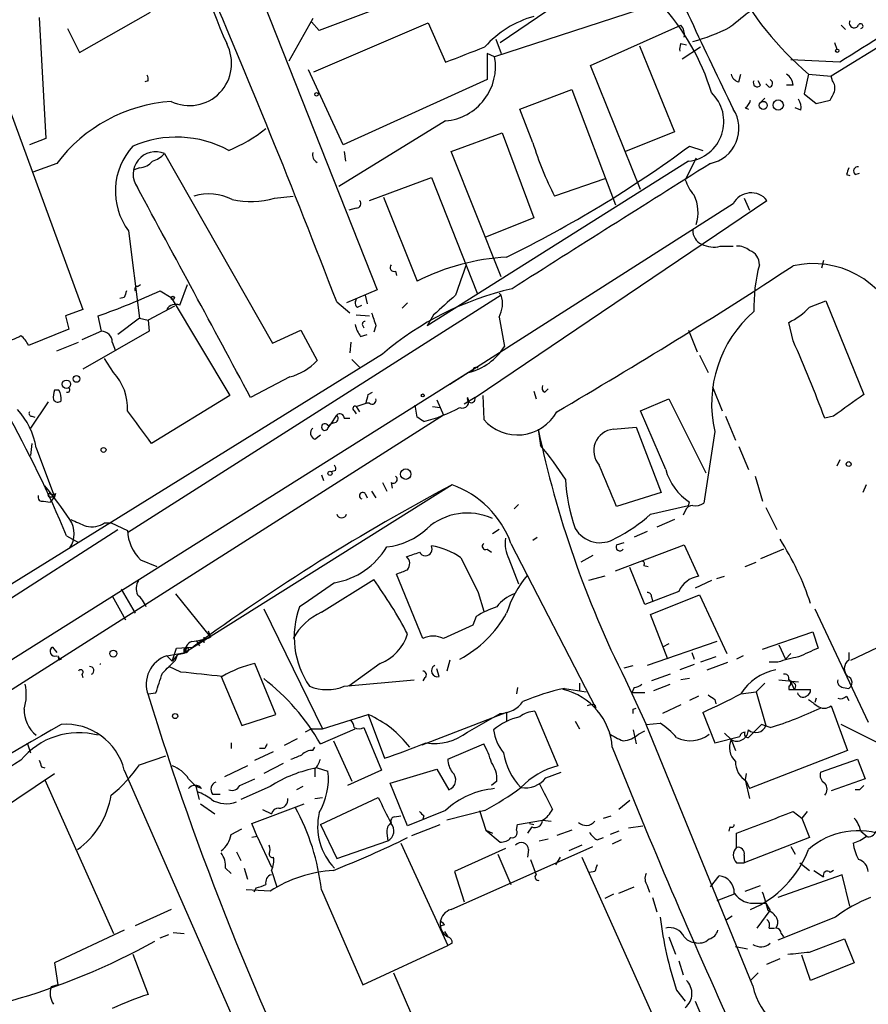
# Model space of a CAD drawing. Extents: x 0 to 857, y 1016 to 1902.
# Drawn here: x 582 to 648, y 1242 to 1318 of the extents above; entities that cross this region are included whole.
import ezdxf

# ---------------------------------------------------------------- set-up
doc = ezdxf.new("R2010")
doc.units = 0
doc.header["$MEASUREMENT"] = 0
doc.layers.add('MAIN', color=5, linetype='CONTINUOUS')

msp = doc.modelspace()

# ---------------------------------------------------------------- linework, layer by layer
at = {"layer": 'MAIN'}
for p, q in [((677.3333, 1333.7261), (645.4987, 1313.9988)), ((601.3873, 1319.6714), (610.1927, 1297.4041)), ((632.6293, 1319.8408), (619.3367, 1315.5228)), ((587.0787, 1315.8614), (592.582, 1318.9941)), ((609.7693, 1319.0788), (605.7053, 1317.5548)), ((619.76, 1316.6234), (623.4007, 1319.0788)), ((583.946, 1318.5708), (584.454, 1309.1728)), ((605.1973, 1318.4861), (603.3347, 1315.1841)), ((605.7053, 1317.5548), (605.1127, 1318.2321)), ((605.282, 1314.3374), (614.172, 1318.1474)), ((614.172, 1318.1474), (615.5267, 1315.0994)), ((579.374, 1317.5548), (587.3327, 1295.8801)), ((586.1473, 1317.7241), (587.0787, 1315.8614)), ((626.7873, 1314.8454), (633.8147, 1317.9781)), ((646.2607, 1317.9781), (646.5993, 1317.6394)), ((619.4213, 1316.8774), (619.8447, 1315.7768)), ((633.8147, 1316.5388), (634.238, 1316.4541)), ((645.7527, 1316.6234), (645.922, 1316.1154)), ((619.3367, 1315.5228), (618.744, 1315.7768)), ((618.744, 1315.7768), (618.744, 1313.7448)), ((630.5973, 1316.3694), (633.3067, 1309.6808)), ((633.8993, 1315.3534), (635.3387, 1316.2848)), ((646.176, 1315.0994), (642.366, 1315.2688)), ((607.568, 1308.6648), (604.8587, 1314.5068)), ((630.682, 1305.1934), (626.7873, 1314.8454)), ((638.302, 1313.5754), (638.4713, 1314.1681)), ((643.7207, 1314.1681), (643.382, 1312.6441)), ((643.7207, 1314.1681), (645.4987, 1313.9988)), ((592.4127, 1313.6601), (592.1587, 1313.5754)), ((618.744, 1313.7448), (607.568, 1308.6648)), ((639.9953, 1313.3214), (639.826, 1313.6601)), ((640.6727, 1313.1521), (640.4187, 1313.4061)), ((645.5833, 1313.6601), (645.4987, 1313.9988)), ((621.284, 1311.4588), (625.348, 1312.9828)), ((625.348, 1312.9828), (628.7347, 1304.0081)), ((642.5353, 1313.3214), (642.0273, 1313.3214)), ((643.382, 1312.6441), (644.3133, 1311.8821)), ((639.9953, 1311.9668), (640.334, 1312.3054)), ((644.3133, 1311.8821), (645.414, 1312.1361)), ((622.3, 1308.8341), (621.284, 1311.4588)), ((638.81, 1311.5434), (639.064, 1311.4588)), ((643.128, 1311.3741), (642.7047, 1311.5434)), ((615.5267, 1310.5274), (607.2293, 1305.4474)), ((615.95, 1308.1568), (619.9293, 1309.5961)), ((619.9293, 1309.5961), (622.3847, 1302.9921)), ((633.3067, 1309.6808), (629.4967, 1308.1568)), ((584.454, 1309.1728), (583.184, 1308.6648)), ((607.6527, 1308.1568), (607.7373, 1307.3948)), ((619.8447, 1298.4201), (615.95, 1308.1568)), ((634.492, 1308.5801), (635.508, 1308.2414)), ((593.6827, 1307.9874), (602.0647, 1293.2554)), ((634.4073, 1307.3948), (614.0873, 1294.6101)), ((635, 1307.6488), (634.1533, 1305.9554)), ((585.3007, 1307.2254), (583.438, 1306.5481)), ((591.7353, 1306.8868), (591.312, 1306.7174)), ((609.6, 1304.3468), (614.426, 1306.1248)), ((614.426, 1306.1248), (617.982, 1297.1501)), ((627.888, 1306.0401), (623.9933, 1304.6854)), ((646.684, 1306.3788), (646.938, 1306.2941)), ((647.3613, 1306.3788), (647.7, 1306.4634)), ((602.234, 1304.5161), (603.6733, 1304.6854)), ((610.7007, 1304.6008), (613.3253, 1298.0814)), ((617.8127, 1289.0221), (640.5033, 1304.3468)), ((638.7253, 1304.5161), (639.1487, 1303.5848)), ((608.584, 1303.7541), (607.9913, 1303.5848)), ((637.8787, 1304.0928), (615.8653, 1290.0381)), ((622.3847, 1302.9921), (618.5747, 1301.4681)), ((590.8887, 1301.9761), (591.7353, 1295.2028)), ((636.8627, 1300.7908), (637.8787, 1300.7908)), ((644.906, 1299.6901), (644.7367, 1299.0974)), ((611.632, 1298.8434), (611.7167, 1298.5048)), ((591.566, 1297.6581), (591.82, 1297.8274)), ((594.868, 1296.2188), (595.4607, 1297.8274)), ((610.1927, 1297.4041), (607.822, 1296.3881)), ((590.55, 1296.8114), (590.2113, 1296.7268)), ((619.8447, 1296.9808), (590.804, 1278.5234)), ((593.344, 1297.3194), (594.1907, 1296.8114)), ((594.1907, 1296.8114), (598.7627, 1289.1914)), ((609.2613, 1296.9808), (609.4307, 1296.3034)), ((619.6753, 1297.1501), (619.8447, 1296.9808)), ((587.3327, 1295.8801), (585.978, 1295.3721)), ((594.4447, 1296.1341), (592.4127, 1295.0334)), ((607.06, 1296.4728), (608.076, 1295.6261)), ((608.6687, 1296.0494), (609.0073, 1296.2188)), ((612.5633, 1296.3881), (612.14, 1295.9648)), ((643.8053, 1296.0494), (645.0753, 1296.5574)), ((645.0753, 1296.5574), (648.0387, 1289.2761)), ((585.978, 1295.3721), (586.232, 1294.3561)), ((588.772, 1294.1868), (588.518, 1295.3721)), ((591.7353, 1295.2028), (590.042, 1293.9328)), ((591.7353, 1295.2028), (592.4127, 1295.0334)), ((592.4127, 1295.0334), (592.4973, 1294.1868)), ((608.584, 1295.4568), (609.6, 1295.3721)), ((614.5953, 1295.4568), (614.0873, 1294.6101)), ((619.6753, 1295.2874), (620.0987, 1293.0014)), ((586.232, 1294.3561), (583.0993, 1293.0861)), ((602.0647, 1293.2554), (604.266, 1294.2714)), ((604.266, 1294.2714), (605.536, 1291.9008)), ((609.092, 1294.6101), (609.1767, 1294.4408)), ((610.108, 1294.6101), (609.9387, 1294.1021)), ((634.4073, 1294.2714), (635.0847, 1292.5781)), ((642.5353, 1293.4248), (642.1967, 1294.8641)), ((588.772, 1294.1868), (587.248, 1293.5094)), ((592.4973, 1294.1868), (587.3327, 1291.2234)), ((608.9227, 1293.7634), (609.4307, 1293.9328)), ((585.3007, 1292.6628), (586.994, 1293.3401)), ((589.6187, 1293.3401), (589.8727, 1292.6628)), ((608.1607, 1293.3401), (608.076, 1292.4934)), ((610.616, 1292.4088), (558.2073, 1259.8968)), ((589.7033, 1290.9694), (589.026, 1292.0701)), ((608.2453, 1291.9854), (608.838, 1291.3928)), ((635.254, 1292.3241), (635.9313, 1290.9694)), ((617.3047, 1290.9694), (552.1113, 1249.9908)), ((603.4193, 1290.6308), (600.3713, 1289.0221)), ((617.6433, 1291.0541), (617.3893, 1290.9694)), ((623.2313, 1289.4454), (623.4853, 1289.6994)), ((636.27, 1289.8688), (637.032, 1288.0061)), ((585.47, 1289.6148), (585.1313, 1289.6148)), ((598.7627, 1289.1914), (592.6667, 1285.4661)), ((609.5153, 1289.2761), (609.854, 1289.4454)), ((617.8127, 1289.0221), (616.966, 1288.5141)), ((618.4053, 1289.1914), (618.49, 1287.3288)), ((622.3847, 1289.5301), (622.554, 1288.9374)), ((630.682, 1288.0061), (632.8833, 1288.9374)), ((632.8833, 1288.9374), (635.762, 1283.1801)), ((584.6233, 1288.6834), (583.2687, 1286.6514)), ((608.584, 1288.3448), (609.346, 1288.5988)), ((608.584, 1288.3448), (608.838, 1287.9214)), ((609.6, 1288.5988), (609.346, 1288.5988)), ((613.3253, 1287.4981), (613.156, 1288.4294)), ((614.5107, 1288.3448), (615.1033, 1288.2601)), ((614.8493, 1288.8528), (615.3573, 1287.6674)), ((615.3573, 1287.6674), (556.006, 1249.9061)), ((583.3533, 1287.5828), (583.6073, 1287.4981)), ((606.6367, 1286.9901), (607.06, 1287.6674)), ((607.6527, 1287.4134), (608.076, 1287.4134)), ((608.4147, 1288.0061), (608.584, 1287.7521)), ((632.6293, 1283.4341), (630.682, 1288.0061)), ((637.286, 1287.5828), (638.048, 1285.7201)), ((645.668, 1287.5828), (644.9907, 1287.4134)), ((606.806, 1287.0748), (606.3827, 1286.8208)), ((606.3827, 1286.6514), (606.6367, 1286.9901)), ((628.5653, 1286.5668), (630.3433, 1286.7361)), ((630.3433, 1286.7361), (632.2907, 1281.6561)), ((605.3667, 1285.8048), (605.79, 1286.1434)), ((622.7233, 1286.5668), (622.8927, 1285.2968)), ((636.4393, 1286.3974), (635.5927, 1280.8094)), ((583.3533, 1285.4661), (583.2687, 1284.5348)), ((583.692, 1285.1274), (585.1313, 1281.3174)), ((638.302, 1285.2121), (639.064, 1283.4341)), ((646.176, 1284.1961), (645.922, 1283.6881)), ((605.8747, 1283.0108), (606.044, 1282.5874)), ((606.9753, 1283.3494), (606.6367, 1283.2648)), ((639.572, 1282.9261), (640.1647, 1280.9788)), ((616.0347, 1282.2488), (595.2913, 1269.2101)), ((610.616, 1282.4181), (610.9547, 1281.7408)), ((611.2933, 1282.4181), (611.378, 1281.9948)), ((648.208, 1282.2488), (647.954, 1281.6561)), ((584.7927, 1281.3174), (585.1313, 1281.3174)), ((585.1313, 1281.3174), (584.7927, 1280.8941)), ((585.216, 1281.5714), (585.1313, 1281.3174)), ((609.2613, 1281.5714), (609.4307, 1281.2328)), ((609.7693, 1281.7408), (610.108, 1281.2328)), ((632.2907, 1281.6561), (628.8193, 1280.5554)), ((584.2847, 1280.9788), (584.7927, 1280.8941)), ((620.8607, 1280.3861), (621.1993, 1280.7248)), ((631.444, 1279.9628), (634.4073, 1280.6401)), ((634.4073, 1280.6401), (634.492, 1280.8941)), ((634.1533, 1280.2168), (633.984, 1279.8781)), ((640.4187, 1280.4708), (641.2653, 1278.7774)), ((589.026, 1279.2854), (589.534, 1279.2854)), ((589.534, 1279.2854), (590.804, 1278.6928)), ((633.3067, 1279.5394), (631.952, 1278.9468)), ((560.4087, 1259.7274), (590.042, 1278.7774)), ((586.0627, 1278.2694), (586.994, 1277.7614)), ((619.6753, 1278.7774), (619.1673, 1278.4388)), ((631.19, 1278.6081), (630.174, 1278.1848)), ((620.6067, 1277.6768), (627.2107, 1264.8921)), ((622.3, 1277.9308), (622.6387, 1278.1848)), ((628.7347, 1275.5601), (634.0687, 1277.5921)), ((628.8193, 1277.5921), (629.412, 1277.7614)), ((634.0687, 1277.5921), (635.1693, 1275.1368)), ((618.744, 1277.2534), (619.0827, 1276.9994)), ((626.9567, 1276.7454), (626.0253, 1276.2374)), ((641.7733, 1277.2534), (639.9953, 1276.4914)), ((591.82, 1276.4068), (593.09, 1275.8988)), ((620.4373, 1276.4914), (621.1993, 1274.5441)), ((630.936, 1275.9834), (631.2747, 1275.8988)), ((638.81, 1275.8988), (639.6567, 1276.2374)), ((613.7487, 1270.3108), (611.7167, 1275.3061)), ((627.888, 1275.1368), (626.618, 1274.7981)), ((631.0207, 1272.9354), (629.8353, 1275.8141)), ((636.6087, 1274.9674), (637.2013, 1275.1368)), ((605.8747, 1272.3428), (609.9387, 1274.8828)), ((636.1853, 1274.7981), (634.9153, 1274.2054)), ((589.6187, 1273.6128), (590.6347, 1271.7501)), ((590.296, 1274.1208), (591.3967, 1272.2581)), ((594.5293, 1273.7821), (597.2387, 1270.3954)), ((618.0667, 1273.8668), (618.49, 1272.4274)), ((633.6453, 1273.9514), (631.0207, 1272.9354)), ((631.444, 1272.1734), (635.254, 1273.6974)), ((635.254, 1273.6974), (637.3707, 1269.1254)), ((631.5287, 1273.5281), (631.6133, 1273.1894)), ((647.0227, 1268.6174), (656.082, 1272.9354)), ((601.3873, 1272.5968), (605.9593, 1263.2834)), ((632.7987, 1268.7021), (631.444, 1272.1734)), ((644.2287, 1272.5968), (648.3773, 1263.7914)), ((617.8973, 1272.0041), (617.6433, 1271.3268)), ((597.0693, 1270.9034), (597.2387, 1270.3954)), ((597.0693, 1270.9034), (597.2387, 1270.3954)), ((640.1647, 1269.4641), (644.0593, 1270.8188)), ((644.0593, 1270.8188), (644.4827, 1269.5488)), ((596.138, 1270.1414), (596.392, 1269.7181)), ((596.7307, 1270.3954), (596.7307, 1269.9721)), ((636.6087, 1270.0568), (631.19, 1268.1941)), ((632.8833, 1269.8874), (632.3753, 1269.6334)), ((641.4347, 1269.8028), (641.9427, 1268.7021)), ((584.962, 1269.6334), (585.3007, 1269.2101)), ((593.852, 1268.9561), (595.2913, 1269.2101)), ((594.2753, 1268.5328), (594.614, 1269.5488)), ((594.6987, 1269.0408), (594.2753, 1268.5328)), ((594.5293, 1268.6174), (594.6987, 1269.0408)), ((594.614, 1269.5488), (595.884, 1269.6334)), ((595.2067, 1269.1254), (594.6987, 1269.0408)), ((595.376, 1269.6334), (595.2913, 1269.2101)), ((634.6613, 1269.2101), (634.8307, 1268.7021)), ((642.366, 1269.1254), (641.9427, 1268.7021)), ((646.8533, 1269.2101), (646.8533, 1268.6174)), ((585.3853, 1268.9561), (585.47, 1268.6174)), ((585.6393, 1268.7021), (585.47, 1268.6174)), ((593.852, 1268.9561), (594.2753, 1268.5328)), ((602.3187, 1264.3841), (600.71, 1268.3634)), ((610.4467, 1268.3634), (607.9913, 1266.5854)), ((615.8653, 1268.6174), (615.6113, 1267.7708)), ((634.8307, 1268.2788), (633.73, 1267.8554)), ((636.524, 1268.8714), (635.3387, 1268.4481)), ((635.8467, 1267.8554), (637.4553, 1268.4481)), ((638.6407, 1268.9561), (638.1327, 1268.7021)), ((641.35, 1268.4481), (640.6727, 1268.4481)), ((587.248, 1267.5168), (587.3327, 1267.2628)), ((594.9527, 1267.6861), (594.0213, 1268.1094)), ((615.0187, 1267.3474), (614.8493, 1267.9401)), ((629.412, 1268.0248), (630.0893, 1268.1941)), ((632.968, 1267.5168), (631.5287, 1267.0088)), ((598.0853, 1267.3474), (599.694, 1263.5374)), ((607.6527, 1266.5854), (613.0713, 1267.0934)), ((613.918, 1267.2628), (613.7487, 1267.0088)), ((625.9407, 1266.8394), (625.9407, 1266.2468)), ((629.4967, 1267.0934), (631.1053, 1263.6221)), ((631.698, 1266.2468), (632.968, 1266.7548)), ((634.492, 1267.1781), (633.8147, 1267.0934)), ((640.334, 1266.8394), (639.6567, 1266.1621)), ((641.4347, 1267.0934), (642.9587, 1266.9241)), ((642.366, 1266.9241), (642.62, 1266.3314)), ((592.4127, 1265.9928), (593.0053, 1266.0774)), ((621.1147, 1266.5008), (621.03, 1265.9928)), ((624.7553, 1266.4161), (626.4487, 1266.1621)), ((630.174, 1266.5008), (630.0047, 1266.0774)), ((631.0207, 1266.0774), (630.0047, 1266.0774)), ((638.4713, 1265.9928), (639.6567, 1266.1621)), ((639.6567, 1266.1621), (640.4187, 1263.5374)), ((642.1967, 1266.5854), (642.1967, 1266.3314)), ((642.1967, 1266.3314), (643.89, 1266.3314)), ((646.43, 1266.5008), (646.8533, 1266.4161)), ((635.1693, 1265.8234), (634.492, 1265.4848)), ((636.4393, 1265.5694), (636.524, 1265.2308)), ((644.3133, 1265.6541), (644.2287, 1265.3154)), ((646.684, 1265.8234), (646.8533, 1265.4848)), ((620.268, 1264.5534), (613.664, 1262.0134)), ((617.22, 1263.0294), (619.76, 1264.4688)), ((620.268, 1264.5534), (620.268, 1263.8761)), ((622.4693, 1264.6381), (624.2473, 1260.4048)), ((627.126, 1265.1461), (627.2107, 1264.8921)), ((630.0893, 1264.8074), (630.3433, 1264.8921)), ((633.8147, 1265.1461), (632.3753, 1264.4688)), ((635.508, 1264.5534), (636.4393, 1262.1828)), ((645.4987, 1265.0614), (646.7687, 1261.5901)), ((599.694, 1263.5374), (602.3187, 1264.3841)), ((605.9593, 1263.2834), (609.5153, 1264.3841)), ((609.5153, 1264.3841), (610.7853, 1260.9974)), ((625.602, 1263.8761), (625.9407, 1263.2834)), ((631.1053, 1263.6221), (632.206, 1263.7068)), ((605.1127, 1263.2834), (604.6047, 1263.0294)), ((605.1127, 1263.2834), (605.9593, 1263.2834)), ((605.79, 1262.0981), (608.4993, 1263.2834)), ((609.1767, 1263.3681), (610.5313, 1260.0661)), ((630.0893, 1263.1988), (630.3433, 1262.0981)), ((630.5127, 1262.8601), (631.0207, 1263.1141)), ((639.4027, 1243.3021), (631.1053, 1263.6221)), ((637.2013, 1262.9448), (637.7093, 1262.4368)), ((640.08, 1263.6221), (639.064, 1262.6061)), ((640.7573, 1263.3681), (640.08, 1263.6221)), ((649.478, 1262.0134), (646.2607, 1263.6221)), ((583.0147, 1262.1828), (583.2687, 1261.4208)), ((598.8473, 1262.1828), (598.8473, 1261.7594)), ((602.996, 1262.0134), (604.012, 1262.5214)), ((606.806, 1262.3521), (608.2453, 1259.2194)), ((636.4393, 1262.1828), (638.3867, 1262.6908)), ((637.7093, 1262.4368), (638.048, 1261.5901)), ((600.71, 1260.8281), (602.1493, 1261.5054)), ((601.472, 1261.7594), (601.0487, 1261.7594)), ((605.1973, 1261.5901), (605.3667, 1261.8441)), ((615.696, 1260.9128), (618.49, 1262.0981)), ((646.7687, 1261.5901), (639.1487, 1258.6268)), ((591.7353, 1260.4894), (593.7673, 1261.1668)), ((644.652, 1259.8968), (647.5307, 1260.9128)), ((647.5307, 1260.9128), (648.1233, 1259.3888)), ((584.1153, 1260.3201), (584.3693, 1260.2354)), ((590.55, 1260.0661), (606.2133, 1224.3368)), ((600.1173, 1260.4048), (598.3393, 1259.5581)), ((602.9113, 1260.5741), (601.3873, 1259.8121)), ((605.3667, 1260.1508), (605.3667, 1259.5581)), ((605.536, 1260.2354), (606.3827, 1259.9814)), ((610.5313, 1260.0661), (607.9067, 1258.8808)), ((611.2087, 1259.0501), (614.8493, 1260.1508)), ((614.8493, 1260.1508), (615.7807, 1258.5421)), ((623.316, 1259.4734), (624.5013, 1259.8968)), ((576.58, 1254.0548), (585.1313, 1259.8121)), ((584.3693, 1259.3041), (589.7033, 1247.3661)), ((595.5453, 1259.3888), (596.138, 1258.7961)), ((599.5247, 1258.8808), (600.71, 1259.3888)), ((619.506, 1259.2194), (619.0827, 1258.8808)), ((638.8947, 1259.8121), (638.81, 1259.3041)), ((638.81, 1259.3041), (639.1487, 1257.8648)), ((638.8947, 1259.2194), (639.1487, 1258.6268)), ((648.1233, 1259.3888), (645.4987, 1258.4574)), ((596.5613, 1258.6268), (596.138, 1258.7961)), ((596.392, 1257.7801), (596.138, 1258.7961)), ((601.8953, 1258.7961), (599.6093, 1257.7801)), ((604.4353, 1258.7961), (603.9273, 1258.5421)), ((612.5633, 1255.7481), (611.2087, 1259.0501)), ((647.7, 1258.5421), (647.3613, 1258.5421)), ((597.408, 1258.2034), (598.0007, 1258.2034)), ((605.3667, 1257.8648), (605.9593, 1257.9494)), ((605.79, 1255.8328), (610.2773, 1257.9494)), ((629.8353, 1257.6954), (628.9887, 1257.0181)), ((596.4767, 1257.4414), (597.5773, 1256.6794)), ((600.456, 1255.9174), (604.52, 1257.4414)), ((601.3027, 1257.0181), (601.98, 1256.6794)), ((615.5267, 1256.9334), (612.5633, 1255.7481)), ((618.5747, 1256.9334), (615.6113, 1256.1714)), ((618.1513, 1256.9334), (618.6593, 1255.4094)), ((642.5353, 1256.8488), (643.2127, 1256.3408)), ((643.636, 1256.8488), (643.2127, 1256.3408)), ((611.5473, 1256.4254), (612.0553, 1256.5101)), ((613.8333, 1256.5101), (613.7487, 1256.2561)), ((621.1147, 1255.8328), (623.062, 1256.1714)), ((623.062, 1256.1714), (623.7393, 1256.0868)), ((627.8033, 1256.3408), (628.396, 1256.5101)), ((643.2127, 1256.3408), (643.8053, 1254.8168)), ((598.8473, 1255.0708), (599.694, 1255.4941)), ((600.8793, 1254.9014), (600.456, 1255.9174)), ((605.79, 1255.8328), (607.06, 1253.2081)), ((612.902, 1254.9861), (615.1033, 1255.8328)), ((618.6593, 1255.4094), (619.1673, 1255.1554)), ((618.6593, 1255.4094), (619.76, 1254.4781)), ((621.03, 1255.4094), (621.1147, 1255.8328)), ((622.2153, 1255.6634), (621.8767, 1255.1554)), ((622.046, 1255.9174), (622.3847, 1255.8328)), ((625.348, 1255.4094), (624.1627, 1254.9861)), ((628.9887, 1255.3248), (628.3113, 1255.0708)), ((629.7507, 1255.5788), (630.8513, 1255.7481)), ((637.6247, 1255.6634), (637.54, 1255.3248)), ((647.7847, 1255.3248), (648.2927, 1254.9014)), ((600.8793, 1254.9014), (600.456, 1254.8168)), ((600.8793, 1254.9014), (601.98, 1252.5308)), ((607.06, 1253.2081), (611.0393, 1254.5628)), ((610.9547, 1255.1554), (611.0393, 1254.5628)), ((622.808, 1254.5628), (623.4853, 1254.7321)), ((627.2953, 1254.6474), (627.8033, 1254.8168)), ((629.158, 1254.6474), (628.4807, 1254.3088)), ((638.1327, 1254.0548), (638.1327, 1255.1554)), ((643.8053, 1254.8168), (638.7253, 1252.8694)), ((599.2707, 1253.7161), (599.6093, 1253.0388)), ((612.0553, 1254.3934), (615.696, 1246.4348)), ((615.95, 1249.2288), (626.9567, 1254.1394)), ((620.1833, 1253.9701), (616.204, 1252.1921)), ((621.9613, 1253.8854), (621.8767, 1253.2928)), ((626.11, 1254.2241), (625.094, 1253.8008)), ((642.366, 1254.1394), (642.7047, 1253.5468)), ((619.5907, 1253.5468), (620.6067, 1251.1761)), ((622.1307, 1253.1234), (622.554, 1251.9381)), ((624.4167, 1253.2928), (624.078, 1252.7001)), ((626.11, 1253.2928), (632.714, 1238.5608)), ((638.7253, 1253.4621), (638.7253, 1252.8694)), ((598.424, 1252.4461), (598.8473, 1252.0228)), ((599.8633, 1252.4461), (600.1173, 1251.5994)), ((601.98, 1252.2768), (602.4033, 1251.0068)), ((616.204, 1252.1921), (616.966, 1249.8214)), ((627.126, 1252.1921), (626.7027, 1252.1074)), ((638.1327, 1252.8694), (638.7253, 1252.8694)), ((643.0433, 1252.8694), (643.8053, 1252.2768)), ((644.144, 1252.2768), (644.906, 1251.7688)), ((645.668, 1252.2768), (645.414, 1252.1074)), ((636.1007, 1251.0068), (636.778, 1251.8534)), ((646.3453, 1251.9381), (641.35, 1250.1601)), ((646.938, 1249.4828), (646.3453, 1251.9381)), ((601.8953, 1250.6681), (600.0327, 1250.7528)), ((600.7947, 1250.9221), (600.6253, 1250.5834)), ((605.8747, 1250.7528), (609.092, 1243.3868)), ((628.9887, 1250.4988), (630.174, 1251.0068)), ((631.19, 1251.0914), (631.3593, 1250.5834)), ((638.81, 1250.6681), (639.9953, 1251.0914)), ((628.5653, 1250.4141), (627.888, 1250.0754)), ((631.6133, 1250.1601), (631.952, 1249.0594)), ((637.9633, 1250.4141), (636.6087, 1249.9061)), ((594.1907, 1249.2288), (591.3967, 1247.9588)), ((639.7413, 1249.7368), (640.4187, 1249.7368)), ((639.7413, 1247.7894), (640.7573, 1249.1441)), ((640.4187, 1249.7368), (640.7573, 1249.1441)), ((637.794, 1248.7208), (637.286, 1248.3821)), ((645.8373, 1248.6361), (641.35, 1246.8581)), ((590.55, 1247.6201), (585.1313, 1245.0801)), ((615.442, 1248.0434), (615.188, 1247.9588)), ((640.6727, 1247.7894), (641.096, 1247.7894)), ((593.344, 1247.0274), (594.0213, 1247.2814)), ((594.36, 1247.4508), (595.2067, 1247.3661)), ((615.442, 1247.5354), (615.696, 1247.1121)), ((632.8833, 1247.1121), (633.3913, 1245.7574)), ((641.604, 1247.3661), (641.7733, 1247.1121)), ((643.8053, 1245.9268), (646.5147, 1246.9428)), ((646.5147, 1246.9428), (647.2767, 1245.0801)), ((609.092, 1243.3868), (615.696, 1246.4348)), ((616.0347, 1246.6041), (615.696, 1246.4348)), ((638.048, 1246.3501), (638.9793, 1246.1808)), ((591.2273, 1245.7574), (592.4127, 1242.6248)), ((640.5033, 1244.9954), (641.5193, 1245.4188)), ((643.89, 1243.7254), (643.2127, 1245.6728)), ((585.1313, 1245.0801), (585.3853, 1243.3868)), ((633.6453, 1245.2494), (633.984, 1244.1488)), ((647.2767, 1245.0801), (643.89, 1243.7254)), ((611.4627, 1244.3181), (616.8813, 1231.8721)), ((639.826, 1244.3181), (639.2333, 1243.7254)), ((585.3853, 1243.3868), (584.8773, 1243.2174)), ((633.476, 1242.9634), (634.1533, 1242.1168)), ((634.9153, 1242.1168), (635.4233, 1240.9314))]:
    msp.add_line(p, q, dxfattribs=at)
for centre, radius in [((645.9643, 1315.9885), 0.1338), ((605.4936, 1312.6018), 0.1338), ((640.2122, 1311.7419), 0.3124), ((641.3782, 1311.7693), 0.3991), ((594.3176, 1296.7691), 0.1338), ((586.8387, 1290.4756), 0.2594), ((586.0492, 1290.0604), 0.3312), ((613.7486, 1289.1915), 0.1197), ((588.9413, 1284.9582), 0.1893), ((646.8533, 1283.8575), 0.1893), ((606.5378, 1283.1378), 0.1608), ((612.4265, 1283.0792), 0.4083), ((589.7033, 1269.1255), 0.2677), ((594.5051, 1264.2692), 0.201)]:
    msp.add_circle(centre, radius, dxfattribs=at)
for centre, radius, start, end in [((661.1522, 1334.3011), 26.6307, 188.739439, 229.113419), ((639.5862, 1334.7012), 44.9136, 190.153708, 203.852599), ((1209.9022, 1588.5073), 635.5838, 204.4594781, 205.8423283), ((2854.5222, -2194.138), 4146.2682, 121.9528242, 122.1820077), ((-39.2419, 1048.4716), 692.2505, 20.9929796, 23.3159725), ((619.2081, 1307.6097), 17.7322, 16.779526, 42.860486), ((977.1333, 895.1462), 542.1345, 128.544398, 128.773573), ((624.5742, 1310.8895), 8.0687, 105.745145, 138.03522), ((647.2766, 1318.1474), 0.3786, 153.421413, 333.441716), ((647.7846, 1317.9076), 0.1834, 270.031224, 157.392151), ((633.0101, 1317.2584), 1.0795, 348.696313, 41.812051), ((630.4711, 1332.2031), 16.0739, 285.423595, 296.426205), ((595.6164, 1315.0007), 3.2758, 244.200745, 28.003657), ((634.6603, 1316.1156), 0.9456, 153.413271, 190.325982), ((320.6904, 2077.7185), 817.6285, 291.1370088, 291.3661837), ((615.1403, 1314.7728), 4.2629, 275.200513, 10.133177), ((638.4716, 1314.3377), 0.7809, 192.543132, 257.456868), ((641.435, 1313.237), 1.1035, 4.386361, 57.538365), ((591.7354, 1313.7447), 0.6826, 352.88019, 29.750087), ((639.7413, 1313.4908), 0.3053, 146.315138, 326.299523), ((640.6162, 1313.4625), 0.3156, 280.316217, 63.443068), ((644.821, 1313.0673), 0.9657, 344.75633, 37.8703), ((634.0449, 1310.4789), 3.1054, 276.70186, 46.428738), ((476.2684, 1397.1447), 189.3058, 333.316974, 333.54617), ((595.0575, 1299.8535), 12.2287, 94.064686, 142.926569), ((638.1334, 1312.4741), 1.1507, 306.016391, 342.917772), ((641.9851, 1311.5859), 1.1623, 349.501163, 33.109008), ((635.5447, 1309.949), 2.7798, 281.537918, 32.89771), ((594.0467, 1319.4079), 12.0888, 292.526204, 308.406364), ((594.6025, 1300.7088), 8.5644, 61.584474, 113.209571), ((647.3182, 1316.6254), 26.2033, 197.297909, 207.107875), ((595.0061, 1305.0757), 5.1537, 137.157641, 216.972623), ((592.9869, 1306.3827), 1.749, 66.558383, 215.670199), ((605.8568, 1307.909), 0.6794, 166.108985, 241.82433), ((579.3618, 1383.3509), 92.8979, 296.125273, 306.40219), ((591.6371, 1308.3533), 1.4697, 273.83093, 319.295957), ((591.8337, 1309.8653), 2.6354, 290.376144, 314.555713), ((3062.5696, -2549.9655), 4556.9369, 122.1730406, 122.4022236), ((773.776, 1264.3053), 133.8752, 161.45383, 161.682999), ((647.5691, 1306.6405), 0.3341, 82.051788, 231.549055), ((637.2012, 1306.9111), 3.1942, 197.409346, 222.087874), ((-3489.1691, -904.1511), 4640.5118, 28.2041439, 28.4333274), ((597.1397, 1300.9346), 3.9293, 62.862395, 107.338367), ((600.4197, 1310.8415), 6.5805, 256.933726, 286.004358), ((608.5863, 1304.1039), 0.3498, 269.623275, 43.980692), ((632.0596, 1303.4156), 3.0844, 342.42213, 26.049156), ((639.2734, 1303.3686), 1.5715, 38.496957, 152.559339), ((635.8552, 1301.9846), 1.1118, 176.07006, 247.141099), ((636.3545, 1302.674), 1.9505, 241.483783, 285.102089), ((638.2384, 1299.4145), 1.3804, 48.739101, 94.391702), ((638.8056, 1299.4004), 1.1063, 357.461175, 71.931928), ((621.2584, 1282.3829), 17.5891, 93.227894, 116.809354), ((611.5261, 1299.1397), 0.3147, 137.717737, 289.667298), ((1209.3773, 1086.5106), 629.3265, 160.2325031, 160.46168), ((405.8197, 1662.0522), 433.183, 300.267866, 303.124241), ((652.359, 1296.0587), 12.8764, 165.184008, 181.54823), ((644.0975, 1292.3668), 7.0746, 19.939238, 102.757025), ((591.566, 1297.4464), 0.2116, 90, 216.875312), ((626.064, 1274.3018), 23.8013, 103.045877, 130.469176), ((567.9305, 1353.3479), 61.5227, 289.550208, 294.398173), ((717.642, 1254.7379), 133.8752, 161.45383, 161.682999), ((608.8956, 1296.3842), 0.4045, 140.386678, 235.873798), ((996.4193, 872.894), 569.5164, 131.871491, 132.100688), ((617.8245, 1296.3277), 2.1231, 330.660475, 17.915233), ((594.5718, 1295.4143), 0.8574, 69.787353, 147.092117), ((639.6599, 1299.991), 5.7202, 296.326294, 316.443602), ((863.9309, 1379.7905), 267.7345, 198.322042, 198.551232), ((645.7154, 1288.5171), 9.5152, 130.885079, 192.871765), ((610.808, 1295.1824), 2.3596, 191.925675, 216.96751), ((609.2613, 1294.7371), 0.2117, 90, 216.875312), ((580.4468, 1297.281), 4.0035, 280.145352, 300.96572), ((581.2793, 1292.2821), 1.9897, 23.83384, 51.91135), ((588.7509, 1293.319), 0.8681, 1.392836, 88.607164), ((616.2154, 1295.4041), 4.5665, 283.800405, 328.25383), ((555.4078, 1254.3298), 95.4967, 20.269546, 24.166261), ((602.2763, 1294.9348), 4.4532, 284.872573, 317.053819), ((617.8973, 1291.1105), 0.2603, 49.39393, 192.519254), ((586.7694, 1288.1936), 4.039, 357.339207, 43.413901), ((586.1261, 1289.6253), 0.1909, 250.586624, 56.301607), ((623.4009, 1289.7841), 0.3788, 153.45524, 243.401126), ((586.6131, 1289.0646), 1.5806, 159.629778, 187.700518), ((584.2856, 1288.9377), 1.3643, 352.858836, 29.75582), ((440.0762, 1331.2698), 174.5654, 345.851179, 346.080322), ((609.8117, 1288.8316), 0.3146, 227.717737, 19.650149), ((616.839, 1288.707), 0.4944, 244.652722, 39.591909), ((617.5163, 1288.9374), 0.3083, 164.046943, 15.947949), ((1070.1814, 695.7502), 728.3388, 125.4221736, 125.6513548), ((585.3815, 1289.0796), 0.4044, 214.114473, 309.611441), ((608.4994, 1288.1755), 0.1893, 63.448488, 243.434949), ((610.8165, 1298.9137), 12.1353, 284.394552, 298.609405), ((505.0821, 1244.8577), 87.6025, 22.420502, 29.508161), ((578.1191, 1284.2519), 5.6413, 8.928168, 42.88305), ((583.3533, 1287.7944), 0.2116, 143.124688, 270), ((-43.2851, 821.046), 787.4774, 36.139745, 36.3689204), ((606.8522, 1287.4057), 0.3342, 262.051788, 51.549055), ((607.3029, 1287.4157), 0.3498, 359.623275, 133.980692), ((528.912, 1160.3403), 152.6261, 56.192728, 56.421931), ((621.1217, 1289.5844), 3.4661, 220.599502, 331.327533), ((605.4937, 1286.2705), 0.4826, 127.888519, 254.745922), ((606.1375, 1286.7361), 0.2594, 19.056566, 340.943434), ((701.2524, 1302.9668), 80.2233, 191.796096, 206.562209), ((628.7189, 1284.8925), 1.6813, 95.241633, 221.757213), ((605.775, 1270.5622), 22.5859, 32.42331, 40.721262), ((606.5098, 1283.4765), 0.4826, 344.728219, 37.879149), ((-176.19, 943.5216), 872.7152, 22.7176319, 22.9468198), ((611.4627, 1282.6721), 0.3053, 236.299523, 56.315138), ((636.917, 1284.6255), 4.4502, 195.528729, 236.980558), ((561.3031, 1263.0153), 29.9788, 33.448936, 39.698341), ((694.7747, 1134.0755), 167.7955, 117.98639, 126.111085), ((613.4312, 1275.0733), 7.6332, 19.942385, 70.057615), ((637.4992, 1283.2227), 12.6712, 182.490456, 200.129058), ((584.1858, 1281.3033), 0.3392, 163.066164, 286.949994), ((584.7503, 1281.4444), 0.1339, 108.421413, 288.462013), ((584.962, 1281.9104), 0.4236, 233.157154, 306.842846), ((609.0766, 1281.3944), 0.2559, 43.780451, 254.285299), ((634.7103, 1280.0635), 0.5777, 86.457073, 164.611795), ((634.9578, 1281.783), 1.1623, 259.501163, 303.109008), ((607.441, 1280.0732), 0.3967, 196.159674, 343.840326), ((617.2133, 1275.3362), 4.7121, 65.501202, 131.559624), ((623.6204, 1288.4406), 11.5361, 296.316504, 312.701866), ((584.7081, 1278.4388), 1.9491, 325.61774, 34.379834), ((714.0017, 1575.6533), 322.4365, 246.687987, 246.917156), ((588.01, 1280.8378), 1.8553, 256.811644, 303.203564), ((594.1837, 1278.8261), 3.3823, 182.258653, 225.666005), ((610.3778, 1282.807), 5.415, 276.115729, 313.238506), ((627.5309, 1279.9715), 2.2252, 209.905208, 302.751626), ((613.9604, 1277.2534), 0.5197, 208.601661, 28.616619), ((613.4437, 1271.8248), 5.7669, 55.476894, 80.192711), ((618.617, 1277.4651), 0.2469, 120.959776, 300.959776), ((622.7241, 1277.6769), 2.5758, 170.543529, 207.402675), ((629.0733, 1277.4228), 0.3053, 146.315138, 326.299523), ((622.6108, 1265.9815), 22.4131, 18.302858, 32.47382), ((605.8957, 1280.4286), 5.8846, 279.734762, 329.283376), ((528.3367, 1530.8301), 267.7348, 288.316974, 288.546157), ((612.0129, 1276.1105), 0.721, 319.765042, 49.753842), ((1294.7238, 1613.9012), 757.2901, 206.451309, 206.6804886), ((630.7667, 1276.1104), 0.2117, 323.124688, 90), ((527.4685, 1487.1168), 227.9507, 291.690305, 291.919497), ((628.2435, 1269.8467), 8.3321, 139.829744, 163.177258), ((635.5374, 1273.0912), 2.0785, 100.201044, 155.552167), ((592.7087, 1274.1631), 1.2339, 149.02828, 202.173035), ((1071.2259, 596.3257), 822.0111, 124.3937527, 124.6229282), ((581.2968, 1254.1952), 35.3318, 27.755882, 35.839997), ((590.1971, 1271.9899), 2.1885, 20.773605, 51.280905), ((621.9609, 1270.904), 3.0812, 110.92016, 142.818818), ((631.2323, 1273.5704), 0.2994, 351.878017, 98.121983), ((607.9162, 1267.9226), 4.8688, 114.790181, 150.626156), ((610.5015, 1270.408), 6.7458, 159.539189, 214.517884), ((612.4056, 1276.6661), 9.0138, 297.927971, 330.723133), ((621.6942, 1266.0673), 7.0471, 108.089912, 122.601082), ((870.5104, 699.2961), 625.4286, 113.8479031, 114.0770768), ((609.1752, 1271.6635), 3.5366, 291.071243, 343.336912), ((596.0175, 1269.3501), 0.7396, 107.158544, 190.911862), ((594.9367, 1276.9526), 6.9495, 277.130129, 289.344362), ((614.553, 1268.4908), 1.9898, 66.158258, 113.841742), ((585.1596, 1269.3089), 0.38, 121.338774, 291.798609), ((595.5452, 1269.2948), 0.3785, 116.551512, 206.585359), ((595.3265, 1269.4232), 0.2159, 260.620538, 76.748846), ((813.0706, 888.2104), 416.9423, 113.849995, 114.079178), ((585.6818, 1268.9986), 0.2995, 188.157154, 261.842846), ((588.4334, 1268.3211), 0.2574, 350.541337, 9.458663), ((594.5932, 1266.7423), 2.3346, 108.511006, 200.935491), ((340.0463, 1522.0844), 359.1756, 314.885397, 315.114603), ((602.573, 1260.0228), 8.5461, 102.5912, 121.011127), ((645.05, 1257.6551), 11.4096, 100.56163, 108.922473), ((647.3383, 1267.9473), 0.8272, 125.895988, 226.484116), ((587.1633, 1267.6861), 0.1893, 296.578587, 153.421413), ((587.8785, 1267.7997), 0.312, 294.930351, 96.958737), ((212.2593, 1393.8394), 401.6101, 341.45046, 341.679643), ((511.8887, 463.2139), 808.7491, 83.8757518, 84.104941), ((613.7425, 1267.4865), 0.2844, 308.11535, 88.750695), ((614.8819, 1267.7838), 0.4573, 116.200829, 287.404845), ((641.8898, 1263.922), 3.9968, 100.219324, 148.79408), ((641.8721, 1267.1922), 0.3393, 343.071082, 106.928918), ((579.1869, 1265.9382), 3.7484, 342.441905, 12.582856), ((591.1075, 1253.821), 16.8549, 29.411658, 52.417646), ((630.115, 1267.4569), 0.9579, 273.531189, 312.867946), ((642.0908, 1266.8394), 0.2752, 292.632677, 67.367323), ((642.3942, 1266.5854), 0.3399, 311.636339, 94.759442), ((646.4488, 1266.9617), 0.4613, 163.411395, 267.664214), ((646.6097, 1266.8635), 0.5094, 298.567373, 71.810496), ((606.298, 1270.0578), 3.7273, 248.687571, 291.312429), ((628.4403, 1249.1451), 17.6598, 102.044225, 113.007352), ((623.5008, 1261.4769), 4.9935, 4.217154, 76.450489), ((606.7007, 1327.6291), 69.3427, 294.546652, 297.268966), ((643.2889, 1266.1537), 0.4218, 190.420252, 308.464658), ((643.4413, 1266.2637), 0.4538, 284.027058, 8.580088), ((816.6513, 1334.7318), 234.5627, 197.062388, 206.493543), ((619.7508, 1266.6493), 2.1805, 270.241742, 325.047589), ((720.8679, 1392.7502), 152.6537, 236.192759, 236.421922), ((771.0892, 1434.6803), 211.7103, 233.014201, 233.24333), ((646.2184, 1266.2466), 0.6292, 250.338213, 317.731211), ((585.4675, 1264.8186), 2.7068, 180.237073, 229.010011), ((622.5642, 1262.5012), 2.139, 92.542842, 126.762753), ((626.9565, 1264.2158), 0.9456, 79.674018, 116.586729), ((545.4393, 1264.6381), 84.6502, 359.885409, 0.114591), ((631.215, 1293.4928), 31.5999, 287.576119, 295.16478), ((644.9484, 1265.8237), 0.9402, 234.169757, 305.825302), ((607.4572, 1263.3085), 0.9594, 3.561805, 42.837328), ((606.3256, 1257.0359), 8.0106, 36.886348, 66.535343), ((622.4421, 1259.3585), 4.9925, 103.413019, 129.716084), ((628.9891, 1258.7121), 5.941, 40.953398, 57.215925), ((779.8588, 924.6118), 390.7035, 119.808459, 123.947214), ((587.0094, 1257.1804), 5.7948, 74.909993, 140.988586), ((585.9733, 1258.9146), 4.7193, 14.122518, 94.05837), ((608.7957, 1264.1722), 0.8898, 244.647392, 295.352608), ((614.6473, 1266.2698), 4.1375, 261.037164, 308.447649), ((622.7943, 1263.6646), 3.5728, 187.491213, 218.904752), ((630.3768, 1265.6191), 3.4314, 231.201202, 252.190762), ((638.1548, 1263.23), 0.9097, 240.679299, 358.034616), ((638.816, 1262.5881), 0.4413, 90.778956, 166.546171), ((639.0075, 1262.86), 0.2601, 139.379598, 282.545532), ((639.6285, 1263.8197), 0.8391, 227.724015, 340.340664), ((595.0566, 1308.6471), 50.1785, 288.267551, 292.183477), ((629.209, 1264.2651), 1.9167, 273.538667, 312.85825), ((634.5488, 1264.7055), 2.3576, 242.932825, 308.486735), ((639.1224, 1261.8389), 1.5344, 157.06618, 225.557124), ((686.2616, 1219.5888), 94.6976, 153.327176, 153.556278), ((605.1005, 1260.6046), 0.9902, 84.39016, 139.217958), ((613.7489, 1259.3041), 5.5031, 14.250882, 30.511471), ((625.2643, 1262.3526), 5.3324, 190.063813, 223.066751), ((1089.83, 1445.9423), 496.7246, 201.754124, 204.537091), ((3008.9577, -2596.3742), 4556.9369, 122.1727745, 122.4019567), ((711.023, 1302.8966), 133.8593, 198.316987, 198.546184), ((519.2687, 1472.7787), 227.9972, 291.682166, 291.911325), ((604.1624, 1261.3184), 1.6774, 315.886457, 346.006836), ((617.5148, 1260.9547), 1.8193, 181.319699, 215.555251), ((617.341, 1259.3646), 2.1699, 356.163091, 36.614827), ((639.805, 1260.7223), 1.7571, 179.311962, 238.796893), ((582.6645, 1266.7051), 10.9961, 308.66168, 325.579391), ((593.3863, 1257.9918), 2.5716, 32.905243, 69.775141), ((607.1978, 1250.7076), 9.6716, 99.893771, 123.24726), ((601.2051, 1259.3916), 5.2111, 329.720928, 6.498765), ((615.5292, 1259.2904), 0.7894, 288.577247, 50.185137), ((625.7943, 1254.4816), 6.1219, 104.637332, 136.295908), ((645.3857, 1259.6992), 0.7598, 164.926751, 238.678028), ((597.8844, 1258.5738), 0.6035, 111.625104, 217.864991), ((621.7074, 1260.715), 2.032, 260.405104, 322.337198), ((596.0533, 1258.2458), 0.635, 36.869898, 143.130102), ((595.1732, 1255.1058), 3.4314, 51.201202, 72.190762), ((598.932, 1259.1348), 0.6448, 246.802576, 336.802576), ((619.8511, 1252.3366), 6.3112, 94.675131, 133.251074), ((607.3833, 1277.6042), 23.5059, 298.431605, 306.510705), ((1131.2956, 1512.0239), 567.9396, 206.450455, 206.679647), ((644.4826, 1258.5845), 0.6892, 317.493128, 42.500744), ((732.5193, 1174.0615), 119.7133, 134.885375, 135.114625), ((583.0973, 1259.1792), 6.5235, 305.757195, 350.644961), ((598.4648, 1259.625), 2.1695, 238.253565, 291.806804), ((602.6019, 1257.7588), 0.6566, 267.451322, 9.288769), ((1118.8049, 1510.9432), 567.9843, 206.450464, 206.679638), ((602.537, 1256.5263), 0.5777, 86.45646, 164.630921), ((588.2197, 1248.7156), 17.7722, 6.582216, 28.46941), ((610.2443, 1255.6884), 4.6647, 166.667417, 224.033276), ((698.3264, 1341.3169), 119.7133, 224.876948, 225.106165), ((622.1076, 1257.7965), 1.8847, 300.42516, 335.605359), ((216.9801, 2356.662), 1179.2736, 290.9239714, 291.1531521), ((611.9405, 1255.2522), 0.9906, 130.795783, 185.608144), ((611.5615, 1256.129), 0.2967, 92.742842, 205.321376), ((622.4693, 1256.1997), 0.5934, 244.657039, 357.26634), ((626.4512, 1256.6412), 0.8733, 227.036964, 320.59427), ((645.6672, 1254.901), 2.1595, 11.317738, 41.814654), ((610.6201, 1255.3425), 0.8853, 298.264372, 40.496697), ((620.6999, 1255.1977), 0.3921, 256.2508, 32.672898), ((628.0152, 1255.9598), 1.4969, 208.737847, 241.253601), ((637.7517, 1255.8327), 0.2116, 233.124688, 0.027077), ((647.566, 1249.6096), 5.7505, 66.959057, 131.965587), ((648.3673, 1255.5121), 0.6311, 255.380272, 342.736416), ((596.8834, 1255.3856), 1.989, 307.176397, 350.893339), ((576.4075, 1328.9747), 82.5023, 291.620439, 295.991621), ((619.8567, 1255.4639), 0.9905, 264.397613, 319.212375), ((646.3028, 1257.4418), 3.1754, 286.261648, 306.868454), ((601.1752, 1253.8855), 0.7201, 331.943894, 28.049084), ((621.3929, 1253.8734), 0.5686, 1.209443, 141.920872), ((638.6972, 1253.4621), 0.8185, 133.604026, 226.395974), ((638.2597, 1253.5892), 0.4826, 344.731346, 105.257201), ((635.9971, 1256.8379), 8.2687, 293.040367, 339.079648), ((651.3442, 1255.0718), 4.2073, 189.279185, 207.587668), ((596.5762, 1252.5591), 1.8513, 356.500503, 35.395925), ((602.0752, 1253.5467), 0.2645, 179.978338, 286.269736), ((600.5411, 1253.0387), 1.6282, 332.098704, 8.978664), ((647.2826, 1252.0738), 1.1011, 6.167798, 72.412536), ((607.5057, 1241.8415), 10.4587, 93.836012, 122.441025), ((754.218, 1210.1186), 133.8752, 161.45383, 161.682999), ((645.1831, 1251.9035), 0.308, 41.446637, 205.924669), ((602.1675, 1251.3354), 0.6312, 107.280921, 194.617437), ((622.7194, 1251.7495), 0.2509, 131.250385, 290.681682), ((631.9628, 1251.6312), 0.9427, 155.45494, 214.934259), ((636.6559, 1250.5507), 1.3084, 357.726717, 84.645401), ((600.2455, 1253.8396), 2.9688, 280.660795, 296.210313), ((639.4518, 1251.5166), 1.8032, 214.363368, 279.238746), ((627.4034, 1246.0484), 13.5432, 13.21351, 19.563754), ((652.2979, 1240.3207), 10.5302, 110.868986, 127.845205), ((616.2544, 1248.1187), 1.1511, 105.334136, 240.981171), ((640.1993, 1248.0166), 1.1926, 26.642397, 70.978622), ((699.9476, 1332.8877), 119.7487, 224.885409, 225.114592), ((660.169, 1251.9179), 28.1549, 186.69374, 198.544671), ((640.0796, 1248.001), 0.6297, 340.365149, 47.709785), ((640.733, 1248.2248), 0.6245, 315.797976, 31.531771), ((632.9314, 1246.5632), 1.2629, 25.763551, 103.840376), ((635.7196, 1247.9165), 1.0178, 286.930557, 343.069443), ((641.1806, 1247.366), 0.4234, 0.013532, 89.986468), ((615.5859, 1246.6718), 0.4539, 351.421795, 75.960695), ((634.9115, 1247.7317), 1.046, 216.322154, 265.569787), ((635.2117, 1247.8033), 1.1779, 251.126631, 313.066554), ((2664.9107, -3603.9588), 5247.686, 112.4163727, 112.6455563), ((566.9245, 1293.6943), 53.6412, 285.944442, 298.988342), ((640.0239, 1247.4589), 1.1263, 236.527212, 310.628883), ((600.6111, 1669.1423), 425.414, 275.598344, 275.827541), ((586.3165, 1242.7095), 1.5262, 160.561839, 213.695274), ((633.2517, 1242.7049), 1.4192, 309.439097, 45.976343), ((644.5084, 1244.368), 5.2158, 191.792083, 268.787154), ((598.5314, 1222.9966), 20.5598, 107.313826, 115.689997)]:
    msp.add_arc(centre, radius, start, end, dxfattribs=at)

doc.saveas('drawing.dxf')
